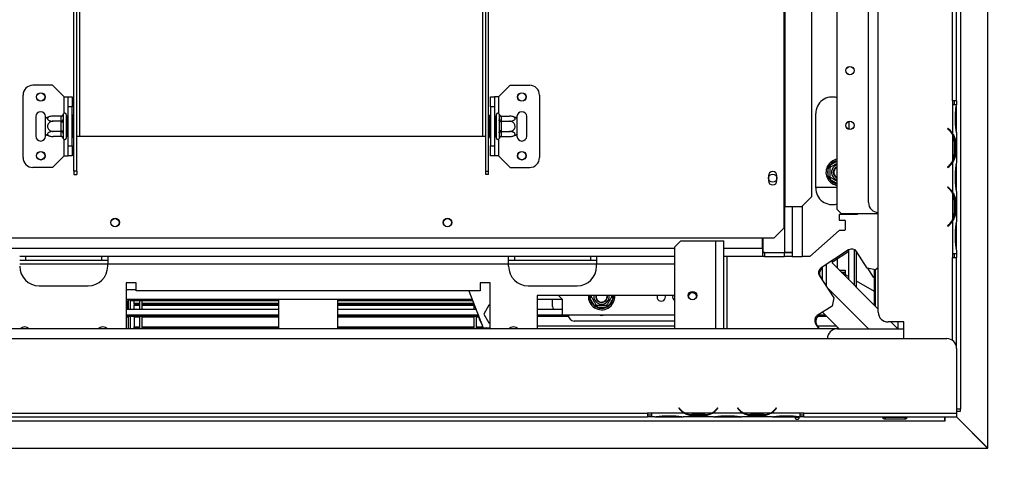
# Model space of a CAD drawing. Units: millimetres. Extents: x 231 to 4914, y 128 to 3787.
# Drawn here: x 2121 to 2624, y 745 to 973 of the extents above; entities that cross this region are included whole.
import ezdxf

# ---------------------------------------------------------------- set-up
doc = ezdxf.new("R2010")
doc.units = ezdxf.units.MM
doc.header["$LTSCALE"] = 19
doc.layers.add('FORMAT', color=7, linetype='Continuous')
doc.styles.add('SLDTEXTSTYLE0', font='TXT', dxfattribs={"width": 0.75})
doc.dimstyles.new('SLDDIMSTYLE1', dxfattribs={"dimtxt": 66.5, "dimasz": 62.738, "dimexe": 0, "dimexo": 0.0625, "dimgap": 16.625, "dimtad": 1, "dimdec": 0, "dimrnd": 1e-09, "dimzin": 12, "dimdsep": 46, "dimtxsty": 'SLDTEXTSTYLE0', "dimsah": 1, "dimcen": 0.09, "dimadec": 0, "dimazin": 3, "dimtfac": 1, "dimtdec": 0, "dimtofl": 0, "dimtmove": 0, "dimatfit": 3, "dimfxl": 0, "dimfrac": 2, "dimtolj": 1, "dimtzin": 12, "dimarcsym": 0})

# ---------------------------------------------------------------- blocks, each defined once
blk = doc.blocks.new('_D_12')
at = {"layer": 'FORMAT'}
for p, q in [((1768.45, 1064.02), (1768.45, 422.41)), ((2615.95, 735.06), (2615.95, 422.41)), ((2151.1, 678.48), (2130.84, 678.48)), ((2130.84, 678.48), (2130.84, 540.9)), ((2355.42, 678.48), (2375.69, 678.48)), ((2375.69, 678.48), (2375.69, 540.9)), ((2320.6, 662.89), (2256.76, 556.49)), ((2130.84, 540.9), (2151.1, 540.9)), ((2375.69, 540.9), (2355.42, 540.9)), ((1768.45, 441.41), (2615.95, 441.41))]:
    blk.add_line(p, q, dxfattribs=at)
for points in [[(1768.45, 441.41), (1831.18, 431.75), (1831.18, 451.06)], [(2615.95, 441.41), (2553.21, 451.06), (2553.21, 431.75)]]:
    blk.add_solid(points, dxfattribs=at)
at = {"layer": 'FORMAT', "attachment_point": 1, "style": 'SLDTEXTSTYLE0'}
for s, insert, char_height in [('3', (2249.38, 678.27), 53.2), ('"', (2327.99, 647.8), 66.5), ('33', (2151.1, 647.8), 66.5), ('8', (2288.68, 609.48), 53.2), ('848', (2179.56, 527.13), 66.5)]:
    blk.add_mtext(s, dxfattribs=dict(at, insert=insert, char_height=char_height))
blk = doc.blocks.new('_D_13')
at = {"layer": 'FORMAT'}
for p, q in [((2634.95, 1169.85), (2963.46, 1169.85)), ((2944.46, 754.06), (2944.46, 1169.85)), ((2707.38, 1081.41), (2707.38, 1101.67)), ((2707.38, 1101.67), (2844.96, 1101.67)), ((2844.96, 1101.67), (2844.96, 1081.41)), ((2722.97, 1046.59), (2829.37, 982.75)), ((2707.38, 877.09), (2707.38, 856.83)), ((2844.96, 856.83), (2844.96, 877.09)), ((2707.38, 856.83), (2844.96, 856.83)), ((2634.95, 754.06), (2963.46, 754.06))]:
    blk.add_line(p, q, dxfattribs=at)
for points in [[(2944.46, 1169.85), (2934.8, 1107.11), (2954.11, 1107.11)], [(2944.46, 754.06), (2954.11, 816.79), (2934.8, 816.79)]]:
    blk.add_solid(points, dxfattribs=at)
at = {"layer": 'FORMAT', "attachment_point": 1, "rotation": 90, "style": 'SLDTEXTSTYLE0'}
for s, insert, char_height in [('"', (2738.06, 1053.98), 66.5), ('416', (2858.73, 905.54), 66.5), ('8', (2776.38, 1014.67), 53.2), ('3', (2707.59, 975.36), 53.2), ('16', (2738.06, 877.09), 66.5)]:
    blk.add_mtext(s, dxfattribs=dict(at, insert=insert, char_height=char_height))

msp = doc.modelspace()

# ---------------------------------------------------------------- linework, layer by layer
at = {"color": 7, "linetype": 'Continuous', "lineweight": 25}
for p, q in [((2538.946, 876.021), (2538.946, 1280.521)), ((2511.696, 1264.521), (2511.696, 877.521)), ((2512.114, 1264.521), (2512.114, 877.521)), ((2525.741, 1259.521), (2525.741, 882.521)), ((2559.946, 823.532), (2559.946, 1233.532)), ((2554.946, 879.532), (2554.946, 1177.532)), ((2601.946, 1169.851), (2601.946, 774.021)), ((2615.946, 754.057), (2615.946, 1169.851)), ((2148.696, 895.63), (2148.696, 1123.521)), ((2150.196, 895.63), (2150.196, 1123.521)), ((2359.196, 895.63), (2359.196, 1123.521)), ((2360.696, 895.63), (2360.696, 1123.521)), ((2597.946, 931.532), (2597.946, 1125.532)), ((2599.946, 931.532), (2599.946, 1125.532)), ((2137.696, 939.521), (2127.696, 939.521)), ((2143.696, 933.521), (2137.696, 939.521)), ((2365.696, 933.521), (2371.696, 939.521)), ((2371.696, 939.521), (2381.696, 939.521)), ((2122.696, 902.521), (2122.696, 934.521)), ((2143.696, 933.521), (2145.696, 933.521)), ((2145.696, 933.521), (2147.696, 933.521)), ((2145.696, 928.521), (2145.696, 933.521)), ((2147.696, 933.521), (2147.696, 928.521)), ((2361.696, 928.521), (2361.696, 933.521)), ((2361.696, 933.521), (2363.696, 933.521)), ((2363.696, 933.521), (2363.696, 928.521)), ((2365.696, 933.521), (2363.696, 933.521)), ((2386.696, 934.521), (2386.696, 902.521)), ((2597.946, 931.532), (2597.946, 929.532)), ((2599.946, 931.532), (2597.946, 931.532)), ((2598.946, 929.532), (2598.946, 931.532)), ((2599.946, 931.532), (2599.946, 929.532)), ((2147.696, 928.521), (2145.696, 928.521)), ((2145.696, 908.521), (2145.696, 928.521)), ((2147.696, 908.521), (2147.696, 928.521)), ((2363.696, 928.521), (2361.696, 928.521)), ((2361.696, 928.521), (2361.696, 908.521)), ((2363.696, 928.521), (2363.696, 908.521)), ((2597.95, 929.532), (2597.946, 929.532)), ((2597.95, 929.532), (2597.95, 914.766)), ((2599.942, 929.532), (2597.95, 929.532)), ((2599.942, 929.532), (2599.95, 929.532)), ((2599.95, 929.338), (2599.95, 929.532)), ((2599.95, 925.864), (2599.95, 929.338)), ((2129.196, 923.521), (2129.196, 913.521)), ((2134.196, 922.462), (2134.196, 923.521)), ((2134.196, 914.581), (2134.196, 922.462)), ((2142.201, 923.775), (2138.096, 923.775)), ((2142.196, 923.602), (2142.201, 923.775)), ((2142.196, 921.322), (2142.196, 923.602)), ((2142.201, 921.148), (2142.196, 921.322)), ((2143.216, 924.697), (2143.196, 924.468)), ((2143.196, 924.468), (2143.196, 922.188)), ((2143.196, 922.188), (2143.216, 921.609)), ((2143.216, 921.609), (2143.196, 920.801)), ((2144.696, 924.521), (2144.696, 912.521)), ((2144.796, 923.775), (2144.696, 923.891)), ((2144.796, 923.775), (2144.796, 921.148)), ((2145.696, 923.775), (2144.796, 923.775)), ((2148.196, 924.295), (2147.696, 924.295)), ((2148.196, 921.408), (2147.696, 921.408)), ((2148.196, 924.295), (2148.196, 921.408)), ((2148.196, 921.408), (2148.196, 915.635)), ((2361.196, 924.295), (2361.696, 924.295)), ((2361.196, 921.408), (2361.196, 924.295)), ((2361.196, 915.635), (2361.196, 921.408)), ((2361.196, 921.408), (2361.696, 921.408)), ((2363.696, 923.775), (2364.596, 923.775)), ((2364.696, 923.891), (2364.596, 923.775)), ((2364.596, 921.148), (2364.596, 923.775)), ((2364.696, 912.521), (2364.696, 924.521)), ((2366.196, 924.468), (2366.175, 924.697)), ((2366.175, 921.609), (2366.196, 922.188)), ((2366.196, 920.801), (2366.175, 921.609)), ((2366.196, 922.188), (2366.196, 924.468)), ((2367.19, 923.775), (2367.196, 923.602)), ((2367.19, 923.775), (2371.296, 923.775)), ((2367.196, 921.322), (2367.19, 921.148)), ((2367.196, 923.602), (2367.196, 921.322)), ((2375.196, 923.521), (2375.196, 922.462)), ((2375.196, 922.462), (2375.196, 914.581)), ((2380.196, 913.521), (2380.196, 923.521)), ((2527.946, 887.021), (2527.946, 925.021)), ((2599.46, 919.199), (2599.46, 925.864)), ((2599.95, 919.199), (2599.95, 925.864)), ((2142.201, 921.148), (2138.096, 921.148)), ((2142.196, 920.801), (2142.201, 921.148)), ((2142.196, 916.242), (2142.196, 920.801)), ((2142.196, 920.801), (2143.196, 920.801)), ((2142.196, 916.242), (2143.196, 916.242)), ((2142.201, 915.895), (2142.196, 916.242)), ((2143.196, 920.801), (2143.196, 916.242)), ((2143.196, 916.242), (2143.216, 915.434)), ((2144.796, 921.148), (2144.696, 921.206)), ((2144.796, 921.148), (2144.796, 915.895)), ((2145.696, 921.148), (2144.796, 921.148)), ((2363.696, 921.148), (2364.596, 921.148)), ((2364.596, 921.148), (2364.696, 921.206)), ((2364.596, 915.895), (2364.596, 921.148)), ((2366.175, 915.434), (2366.196, 916.242)), ((2366.196, 916.242), (2366.196, 920.801)), ((2367.196, 920.801), (2366.196, 920.801)), ((2367.196, 916.242), (2366.196, 916.242)), ((2367.19, 921.148), (2367.196, 920.801)), ((2367.19, 921.148), (2371.296, 921.148)), ((2367.196, 916.242), (2367.19, 915.895)), ((2367.196, 920.801), (2367.196, 916.242)), ((2544.946, 921.061), (2544.946, 916.982)), ((2595.466, 917.532), (2595.337, 917.379)), ((2595.337, 917.379), (2595.979, 916.84)), ((2596.108, 916.993), (2595.466, 917.532)), ((2599.95, 915.726), (2599.95, 919.199)), ((2134.196, 913.521), (2134.196, 914.581)), ((2142.201, 915.895), (2138.096, 915.895)), ((2142.201, 913.268), (2138.096, 913.268)), ((2142.196, 915.721), (2142.201, 915.895)), ((2142.196, 913.441), (2142.196, 915.721)), ((2142.201, 913.268), (2142.196, 913.441)), ((2143.216, 915.434), (2143.196, 914.855)), ((2143.196, 914.855), (2143.196, 912.575)), ((2143.196, 912.575), (2143.216, 912.346)), ((2144.796, 915.895), (2144.696, 915.837)), ((2144.696, 913.152), (2144.796, 913.268)), ((2145.696, 915.895), (2144.796, 915.895)), ((2144.796, 915.895), (2144.796, 913.268)), ((2145.696, 913.268), (2144.796, 913.268)), ((2148.196, 915.635), (2147.696, 915.635)), ((2148.196, 912.748), (2147.696, 912.748)), ((2148.196, 915.635), (2148.196, 912.748)), ((2150.196, 913.521), (2151.696, 913.521)), ((2151.696, 913.521), (2357.696, 913.521)), ((2357.696, 913.521), (2359.196, 913.521)), ((2361.196, 915.635), (2361.696, 915.635)), ((2361.196, 912.748), (2361.196, 915.635)), ((2361.196, 912.748), (2361.696, 912.748)), ((2363.696, 915.895), (2364.596, 915.895)), ((2363.696, 913.268), (2364.596, 913.268)), ((2364.596, 915.895), (2364.696, 915.837)), ((2364.596, 913.268), (2364.596, 915.895)), ((2364.596, 913.268), (2364.696, 913.152)), ((2366.196, 914.855), (2366.175, 915.434)), ((2366.175, 912.346), (2366.196, 912.575)), ((2366.196, 912.575), (2366.196, 914.855)), ((2367.19, 915.895), (2371.296, 915.895)), ((2367.19, 915.895), (2367.196, 915.721)), ((2367.196, 913.441), (2367.19, 913.268)), ((2367.19, 913.268), (2371.296, 913.268)), ((2367.196, 915.721), (2367.196, 913.441)), ((2375.196, 914.581), (2375.196, 913.521)), ((2597.95, 914.338), (2597.95, 900.726)), ((2599.95, 915.252), (2599.95, 915.726)), ((2599.95, 915.297), (2599.95, 899.766)), ((2145.696, 908.521), (2147.696, 908.521)), ((2145.696, 903.521), (2145.696, 908.521)), ((2147.696, 908.521), (2147.696, 903.521)), ((2361.696, 908.521), (2363.696, 908.521)), ((2361.696, 903.521), (2361.696, 908.521)), ((2363.696, 908.521), (2363.696, 903.521)), ((2598.605, 910.864), (2599.261, 910.864)), ((2598.766, 910.864), (2598.766, 904.199)), ((2599.261, 910.864), (2599.261, 904.199)), ((2143.696, 903.521), (2137.696, 897.521)), ((2143.696, 903.521), (2145.696, 903.521)), ((2147.696, 903.521), (2145.696, 903.521)), ((2363.696, 903.521), (2361.696, 903.521)), ((2365.696, 903.521), (2363.696, 903.521)), ((2365.696, 903.521), (2371.696, 897.521)), ((2598.605, 904.199), (2599.261, 904.199)), ((2137.696, 897.521), (2127.696, 897.521)), ((2371.696, 897.521), (2381.696, 897.521)), ((2534.396, 897.301), (2534.598, 898.109)), ((2535.396, 897.301), (2534.396, 897.301)), ((2534.396, 892.742), (2534.396, 897.301)), ((2534.598, 898.109), (2535.196, 898.688)), ((2535.696, 897.822), (2535.196, 898.688)), ((2595.979, 898.224), (2595.337, 897.685)), ((2595.337, 897.685), (2595.466, 897.532)), ((2595.466, 897.532), (2596.108, 898.071)), ((2597.95, 900.297), (2597.95, 884.766)), ((2599.95, 899.338), (2599.95, 899.766)), ((2599.95, 895.864), (2599.95, 899.338)), ((2150.196, 895.63), (2148.696, 895.63)), ((2148.696, 895.63), (2148.696, 893.883)), ((2148.696, 893.883), (2150.196, 893.883)), ((2150.196, 895.63), (2150.196, 893.883)), ((2359.196, 895.63), (2360.696, 895.63)), ((2359.196, 893.883), (2359.196, 895.63)), ((2360.696, 893.883), (2359.196, 893.883)), ((2360.696, 893.883), (2360.696, 895.63)), ((2503.746, 893.271), (2503.746, 890.771)), ((2508.146, 890.771), (2508.146, 893.271)), ((2534.598, 891.934), (2534.396, 892.742)), ((2535.396, 892.742), (2534.396, 892.742)), ((2535.196, 891.355), (2534.598, 891.934)), ((2535.196, 891.355), (2535.696, 892.221)), ((2599.46, 889.199), (2599.46, 895.864)), ((2599.95, 889.199), (2599.95, 895.864)), ((2527.946, 887.521), (2538.946, 887.521)), ((2595.466, 887.532), (2595.337, 887.379)), ((2595.337, 887.379), (2595.979, 886.84)), ((2596.108, 886.993), (2595.466, 887.532)), ((2599.95, 885.726), (2599.95, 889.199)), ((2520.768, 877.521), (2525.741, 882.521)), ((2597.95, 884.338), (2597.95, 870.726)), ((2599.95, 885.252), (2599.95, 885.726)), ((2599.95, 885.297), (2599.95, 869.766)), ((2511.696, 877.521), (2511.696, 866.521)), ((2511.696, 877.521), (2512.114, 877.521)), ((2512.114, 877.521), (2520.768, 877.521)), ((2515.946, 877.521), (2515.946, 854.121)), ((2540.946, 874.021), (2538.946, 876.021)), ((2598.605, 880.864), (2599.261, 880.864)), ((2598.766, 880.864), (2598.766, 874.199)), ((2599.261, 880.864), (2599.261, 874.199)), ((2549.133, 873.521), (2539.946, 873.521)), ((2539.946, 873.521), (2539.946, 870.555)), ((2540.946, 874.021), (2559.946, 874.021)), ((2549.696, 874.021), (2549.133, 873.521)), ((2598.19, 871.021), (2598.089, 871.021)), ((2598.605, 874.199), (2599.261, 874.199)), ((2506.696, 861.521), (2511.696, 866.521)), ((2539.946, 870.555), (2542.746, 870.555)), ((2542.946, 870.355), (2542.746, 870.555)), ((2542.946, 870.355), (2542.946, 865.555)), ((2595.979, 868.224), (2595.337, 867.685)), ((2595.337, 867.685), (2595.466, 867.532)), ((2595.466, 867.532), (2596.108, 868.071)), ((2597.95, 870.297), (2597.95, 853.532)), ((2599.95, 869.338), (2599.95, 869.766)), ((2599.95, 865.864), (2599.95, 869.338)), ((2002.696, 861.521), (2506.696, 861.521)), ((2500.746, 856.021), (2500.746, 861.521)), ((2500.946, 861.521), (2500.946, 854.121)), ((2539.946, 865.355), (2524.946, 852.021)), ((2542.746, 865.355), (2539.946, 865.355)), ((2542.746, 865.355), (2542.946, 865.555)), ((2599.46, 859.199), (2599.46, 865.864)), ((2599.95, 859.199), (2599.95, 865.864)), ((2455.946, 857.021), (2458.946, 860.021)), ((2455.946, 815.021), (2455.946, 857.021)), ((2458.946, 860.021), (2476.946, 860.021)), ((2476.946, 860.021), (2480.946, 860.021)), ((2480.946, 815.021), (2480.946, 860.021)), ((2500.746, 856.021), (2500.746, 852.021)), ((2599.95, 855.726), (2599.95, 859.199)), ((2165.946, 852.021), (2120.946, 852.021)), ((2123.946, 852.021), (2123.946, 850.021)), ((2162.946, 850.021), (2162.946, 852.021)), ((2165.946, 852.021), (2165.946, 848.021)), ((2370.946, 852.021), (2165.946, 852.021)), ((2370.946, 848.021), (2370.946, 852.021)), ((2415.946, 852.021), (2370.946, 852.021)), ((2373.946, 852.021), (2373.946, 850.021)), ((2412.946, 850.021), (2412.946, 852.021)), ((2415.946, 852.021), (2415.946, 848.021)), ((2455.946, 852.021), (2415.946, 852.021)), ((2500.746, 852.021), (2480.946, 852.021)), ((2501.746, 854.021), (2500.746, 854.021)), ((2501.746, 852.021), (2500.746, 852.021)), ((2500.946, 854.121), (2511.946, 854.121)), ((2501.746, 854.021), (2511.946, 854.021)), ((2501.746, 854.021), (2501.746, 852.021)), ((2501.746, 852.021), (2511.946, 852.021)), ((2515.946, 854.121), (2511.946, 854.121)), ((2511.946, 852.021), (2511.946, 854.021)), ((2511.946, 854.021), (2515.946, 854.021)), ((2515.946, 852.021), (2511.946, 852.021)), ((2515.198, 854.135), (2515.946, 854.021)), ((2515.481, 854.092), (2515.946, 854.092)), ((2515.946, 854.021), (2515.946, 854.121)), ((2515.946, 854.021), (2515.946, 852.021)), ((2515.946, 852.021), (2520.946, 852.021)), ((2524.946, 852.021), (2520.946, 852.021)), ((2544.732, 855.374), (2530.727, 846.278)), ((2544.846, 854.623), (2536.446, 849.168)), ((2538.946, 850.791), (2538.946, 846.021)), ((2544.846, 840.121), (2544.846, 855.444)), ((2547.839, 837.128), (2547.839, 855.472)), ((2548.641, 854.814), (2548.641, 836.326)), ((2548.641, 854.777), (2548.723, 854.714)), ((2554.316, 846.124), (2548.882, 854.492)), ((2597.946, 853.532), (2597.95, 853.532)), ((2597.946, 853.532), (2597.946, 851.532)), ((2597.946, 851.532), (2599.946, 851.532)), ((2597.95, 853.532), (2599.95, 853.532)), ((2598.946, 851.532), (2598.946, 853.532)), ((2599.946, 853.532), (2599.946, 851.532)), ((2599.946, 805.021), (2599.946, 851.532)), ((2599.95, 855.254), (2599.95, 855.726)), ((2599.95, 855.297), (2599.95, 853.532)), ((2123.946, 850.021), (2120.946, 850.021)), ((2162.946, 850.021), (2123.946, 850.021)), ((2165.946, 850.021), (2162.946, 850.021)), ((2370.946, 848.021), (2165.946, 848.021)), ((2165.946, 847.021), (2165.946, 848.021)), ((2373.946, 850.021), (2370.946, 850.021)), ((2370.946, 847.021), (2370.946, 848.021)), ((2412.946, 850.021), (2373.946, 850.021)), ((2415.946, 850.021), (2412.946, 850.021)), ((2415.946, 847.021), (2415.946, 848.021)), ((2531.446, 845.921), (2531.227, 845.778)), ((2531.446, 839.663), (2531.446, 846.745)), ((2536.446, 848.521), (2536.446, 849.992)), ((2559.946, 825.021), (2536.446, 848.521)), ((2558.466, 845.242), (2554.316, 846.124)), ((2557.539, 841.431), (2554.52, 846.081)), ((2559.946, 846.203), (2558.466, 845.242)), ((2529.844, 842.128), (2537.185, 830.826)), ((2530.344, 841.628), (2531.446, 839.933)), ((2539.946, 845.021), (2542.946, 845.021)), ((2540.946, 844.021), (2542.946, 844.021)), ((2542.946, 842.867), (2541.905, 843.062)), ((2542.946, 845.021), (2542.946, 844.021)), ((2542.946, 842.867), (2544.846, 841.77)), ((2557.539, 841.431), (2557.75, 841.16)), ((2557.75, 845.394), (2557.75, 827.217)), ((2558.552, 826.415), (2558.552, 845.298)), ((2130.946, 837.021), (2155.946, 837.021)), ((2180.446, 838.521), (2175.446, 838.521)), ((2175.446, 838.521), (2175.446, 815.021)), ((2180.446, 834.521), (2180.446, 838.521)), ((2356.446, 838.521), (2356.446, 834.521)), ((2361.446, 838.521), (2356.446, 838.521)), ((2361.446, 815.021), (2361.446, 838.521)), ((2380.946, 837.021), (2405.946, 837.021)), ((2533.56, 836.407), (2554.946, 815.021)), ((2548.641, 839.579), (2557.75, 834.319)), ((2180.446, 835.021), (2175.446, 835.021)), ((2356.446, 834.521), (2180.446, 834.521)), ((2350.638, 834.521), (2357.946, 815.521)), ((2385.446, 832.021), (2385.446, 815.021)), ((2455.946, 832.021), (2385.446, 832.021)), ((2398.446, 830.021), (2396.446, 832.021)), ((2412.499, 830.721), (2412.271, 831.521)), ((2413.365, 831.221), (2412.499, 830.721)), ((2414.779, 826.772), (2412.499, 830.721)), ((2421.246, 831.521), (2421.201, 832.021)), ((2421.346, 831.521), (2421.302, 832.021)), ((2424.392, 830.721), (2422.112, 826.772)), ((2424.392, 830.721), (2423.526, 831.221)), ((2424.621, 831.521), (2424.392, 830.721)), ((2537.185, 830.826), (2536.302, 826.676)), ((2352.369, 830.021), (2175.446, 830.021)), ((2175.446, 829.321), (2176.446, 829.321)), ((2176.446, 830.021), (2176.446, 825.121)), ((2177.446, 830.021), (2177.446, 825.121)), ((2177.446, 829.321), (2177.446, 830.021)), ((2253.446, 829.321), (2177.446, 829.321)), ((2179.446, 828.152), (2179.446, 829.321)), ((2179.446, 827.873), (2179.446, 828.152)), ((2179.446, 828.152), (2182.446, 828.152)), ((2179.446, 827.416), (2179.446, 827.873)), ((2179.446, 827.873), (2182.446, 827.873)), ((2179.446, 827.416), (2182.446, 827.416)), ((2179.446, 827.363), (2182.446, 827.363)), ((2179.446, 827.216), (2182.446, 827.216)), ((2179.446, 825.121), (2179.446, 827.216)), ((2182.446, 825.121), (2182.446, 829.321)), ((2183.646, 825.121), (2183.646, 829.321)), ((2183.646, 828.152), (2253.446, 828.152)), ((2183.646, 827.873), (2253.446, 827.873)), ((2183.646, 827.416), (2253.446, 827.416)), ((2183.646, 827.363), (2253.446, 827.363)), ((2183.646, 827.216), (2253.446, 827.216)), ((2253.446, 815.021), (2253.446, 830.021)), ((2283.446, 830.021), (2283.446, 815.021)), ((2352.638, 829.321), (2283.446, 829.321)), ((2283.446, 828.152), (2353.088, 828.152)), ((2283.446, 827.873), (2353.195, 827.873)), ((2283.446, 827.416), (2353.246, 827.416)), ((2283.446, 827.363), (2353.246, 827.363)), ((2283.446, 827.216), (2353.246, 827.216)), ((2353.246, 825.121), (2353.246, 827.741)), ((2360.819, 827.121), (2358.192, 822.571)), ((2361.446, 827.121), (2360.819, 827.121)), ((2398.446, 830.021), (2385.446, 830.021)), ((2393.446, 826.521), (2393.446, 830.021)), ((2398.446, 822.021), (2398.446, 830.021)), ((2415.645, 827.272), (2414.779, 826.772)), ((2415.358, 826.174), (2414.779, 826.772)), ((2416.166, 825.971), (2415.358, 826.174)), ((2416.166, 826.971), (2416.166, 825.971)), ((2420.725, 825.971), (2416.166, 825.971)), ((2420.725, 826.971), (2420.725, 825.971)), ((2421.533, 826.174), (2420.725, 825.971)), ((2422.112, 826.772), (2421.246, 827.272)), ((2422.112, 826.772), (2421.533, 826.174)), ((2536.302, 826.676), (2528.754, 821.774)), ((2175.446, 825.121), (2253.446, 825.121)), ((2175.446, 822.128), (2253.446, 822.128)), ((2253.446, 821.326), (2175.446, 821.326)), ((2176.446, 821.021), (2175.446, 821.021)), ((2176.446, 821.326), (2176.446, 815.021)), ((2177.446, 821.326), (2177.446, 815.021)), ((2179.446, 821.218), (2179.446, 821.326)), ((2179.446, 821.218), (2182.446, 821.218)), ((2179.446, 821.176), (2179.446, 821.218)), ((2179.446, 821.176), (2182.446, 821.176)), ((2179.446, 821.176), (2179.446, 816.06)), ((2182.446, 815.021), (2182.446, 821.326)), ((2183.646, 815.021), (2183.646, 821.326)), ((2183.646, 821.218), (2253.446, 821.218)), ((2183.646, 821.176), (2253.446, 821.176)), ((2283.446, 825.121), (2354.254, 825.121)), ((2283.446, 822.128), (2355.405, 822.128)), ((2355.543, 821.326), (2283.446, 821.326)), ((2283.446, 821.218), (2353.246, 821.218)), ((2283.446, 821.176), (2353.246, 821.176)), ((2353.246, 815.021), (2353.246, 821.326)), ((2354.446, 815.021), (2354.446, 821.326)), ((2354.446, 821.218), (2355.561, 821.218)), ((2354.446, 821.176), (2355.568, 821.176)), ((2358.192, 822.571), (2360.819, 818.021)), ((2385.446, 825.121), (2398.446, 825.121)), ((2385.446, 822.128), (2398.446, 822.128)), ((2401.527, 821.326), (2385.446, 821.326)), ((2455.946, 822.021), (2398.446, 822.021)), ((2533.641, 821.326), (2528.215, 821.326)), ((2529.335, 821.326), (2529.254, 821.274)), ((2529.3, 822.128), (2532.839, 822.128)), ((2539.946, 815.021), (2531.445, 823.522)), ((2179.446, 816.06), (2182.446, 816.06)), ((2179.446, 815.763), (2179.446, 816.06)), ((2179.446, 815.021), (2179.446, 815.763)), ((2179.446, 815.763), (2182.446, 815.763)), ((2183.646, 816.06), (2253.446, 816.06)), ((2183.646, 815.763), (2253.446, 815.763)), ((2283.446, 816.06), (2353.246, 816.06)), ((2283.446, 815.763), (2353.246, 815.763)), ((2354.446, 816.06), (2357.446, 816.06)), ((2354.446, 815.763), (2357.446, 815.763)), ((2357.446, 816.821), (2357.446, 816.06)), ((2357.446, 815.763), (2357.446, 816.06)), ((2357.446, 815.021), (2357.446, 815.763)), ((2360.819, 818.021), (2361.446, 818.021)), ((2385.446, 816.521), (2455.946, 816.521)), ((2455.946, 819.021), (2404.446, 819.021)), ((2527.872, 817.624), (2529.562, 815.021)), ((2528.372, 817.124), (2529.738, 815.021)), ((2528.764, 816.521), (2538.446, 816.521)), ((2538.946, 816.021), (2538.946, 815.021)), ((2572.946, 818.532), (2564.946, 818.532)), ((2569.946, 815.021), (2566.435, 818.532)), ((2569.946, 818.532), (2569.946, 815.021)), ((2572.946, 810.021), (2572.946, 818.532)), ((2538.946, 815.021), (1960.446, 815.021)), ((2357.946, 815.521), (2361.446, 815.521)), ((2359.446, 815.521), (2359.446, 815.021)), ((2360.108, 815.521), (2361.446, 815.032)), ((2360.446, 815.155), (2360.446, 815.021)), ((2538.946, 815.021), (2572.946, 815.021)), ((941.946, 810.021), (2594.946, 810.021)), ((2599.946, 805.021), (2599.946, 772.021)), ((1808.446, 772.021), (2441.946, 772.021)), ((2443.946, 772.021), (2441.946, 772.021)), ((2441.946, 772.021), (2441.946, 770.021)), ((2441.946, 771.021), (2443.946, 771.021)), ((2443.946, 772.021), (2443.946, 772.018)), ((2460.711, 772.018), (2443.946, 772.018)), ((2443.946, 772.018), (2443.946, 770.018)), ((2449.613, 770.507), (2456.278, 770.507)), ((2458.099, 774.63), (2457.946, 774.501)), ((2457.946, 774.501), (2458.485, 773.859)), ((2458.638, 773.988), (2458.099, 774.63)), ((2474.752, 772.018), (2461.14, 772.018)), ((2464.613, 771.362), (2464.613, 770.706)), ((2471.278, 771.201), (2464.613, 771.201)), ((2471.278, 770.706), (2464.613, 770.706)), ((2471.278, 771.362), (2471.278, 770.706)), ((2490.711, 772.018), (2475.18, 772.018)), ((2477.792, 774.63), (2477.253, 773.988)), ((2477.407, 773.859), (2477.946, 774.501)), ((2477.946, 774.501), (2477.792, 774.63)), ((2479.613, 770.507), (2486.278, 770.507)), ((2488.099, 774.63), (2487.946, 774.501)), ((2487.946, 774.501), (2488.485, 773.859)), ((2488.638, 773.988), (2488.099, 774.63)), ((2504.752, 772.018), (2491.14, 772.018)), ((2494.613, 771.362), (2494.613, 770.706)), ((2501.278, 771.201), (2494.613, 771.201)), ((2501.278, 770.706), (2494.613, 770.706)), ((2501.278, 771.362), (2501.278, 770.706)), ((2519.946, 772.018), (2505.18, 772.018)), ((2507.792, 774.63), (2507.253, 773.988)), ((2507.407, 773.859), (2507.946, 774.501)), ((2507.946, 774.501), (2507.792, 774.63)), ((2509.613, 770.507), (2516.278, 770.507)), ((2521.946, 772.021), (2519.946, 772.021)), ((2519.946, 772.018), (2519.946, 772.021)), ((2519.946, 770.025), (2519.946, 772.018)), ((2519.946, 771.021), (2521.946, 771.021)), ((2521.946, 772.021), (2599.946, 772.021)), ((2521.946, 770.021), (2521.946, 772.021)), ((2601.946, 774.021), (2599.946, 774.021)), ((2599.946, 773.021), (2601.946, 773.021)), ((2599.946, 772.021), (2599.946, 770.021)), ((2601.946, 773.021), (2601.946, 774.021)), ((1019.046, 768.021), (2593.946, 768.021)), ((1808.446, 770.021), (2441.946, 770.021)), ((2443.946, 770.021), (2441.946, 770.021)), ((2445.711, 770.018), (2443.946, 770.018)), ((2445.668, 770.018), (2446.14, 770.018)), ((2446.14, 770.018), (2449.613, 770.018)), ((2449.613, 770.018), (2456.278, 770.018)), ((2456.278, 770.018), (2459.752, 770.018)), ((2459.752, 770.018), (2460.18, 770.018)), ((2475.711, 770.018), (2460.18, 770.018)), ((2475.665, 770.018), (2476.14, 770.018)), ((2476.14, 770.018), (2479.613, 770.018)), ((2479.613, 770.018), (2486.278, 770.018)), ((2486.278, 770.018), (2489.752, 770.018)), ((2489.752, 770.018), (2490.18, 770.018)), ((2505.711, 770.018), (2490.18, 770.018)), ((2505.665, 770.018), (2506.14, 770.018)), ((2506.14, 770.018), (2509.613, 770.018)), ((2509.613, 770.018), (2516.278, 770.018)), ((2516.278, 770.018), (2519.752, 770.018)), ((2519.752, 770.018), (2519.946, 770.018)), ((2519.946, 770.025), (2519.946, 770.018)), ((2521.946, 770.021), (2519.946, 770.021)), ((2521.946, 770.021), (2599.946, 770.021)), ((2563.446, 769.702), (2563.139, 769.81)), ((2563.446, 769.836), (2573.446, 769.836)), ((2573.446, 769.702), (2563.446, 769.702)), ((2563.446, 769.702), (2563.446, 768.862)), ((2573.446, 768.862), (2563.446, 768.862)), ((2573.446, 769.702), (2573.446, 768.862)), ((2593.946, 768.021), (2593.946, 770.021)), ((2593.946, 768.021), (2594.146, 768.021)), ((2594.146, 768.021), (2594.146, 770.021)), ((2599.846, 770.021), (2615.846, 754.021)), ((2615.946, 754.057), (2599.946, 770.057)), ((1019.046, 754.021), (2615.846, 754.021)), ((2615.846, 754.021), (2615.946, 754.021)), ((2615.946, 754.021), (2615.946, 754.057))]:
    msp.add_line(p, q, dxfattribs=at)
at = {"color": 8, "linetype": 'Continuous', "lineweight": 25}
for p, q in [((2151.696, 913.521), (2151.696, 1090.521)), ((2357.696, 913.521), (2357.696, 1090.521)), ((2143.696, 925.229), (2143.696, 933.521)), ((2365.696, 933.521), (2365.696, 925.229)), ((2599.46, 925.864), (2599.95, 925.864)), ((2599.46, 919.199), (2599.95, 919.199)), ((2143.696, 903.521), (2143.696, 911.814)), ((2365.696, 911.814), (2365.696, 903.521)), ((2597.946, 914.346), (2597.946, 914.773)), ((2535.196, 898.688), (2538.946, 900.853)), ((2597.946, 900.29), (2597.946, 900.718)), ((2538.946, 889.19), (2535.196, 891.355)), ((2599.46, 895.864), (2599.95, 895.864)), ((2599.46, 889.199), (2599.95, 889.199)), ((2597.946, 884.346), (2597.946, 884.773)), ((2511.946, 877.521), (2511.946, 854.121)), ((2520.946, 877.7), (2520.946, 852.021)), ((2595.946, 867.935), (2595.946, 868.196)), ((2599.46, 865.864), (2599.95, 865.864)), ((2455.946, 856.021), (1960.446, 856.021)), ((2476.946, 815.021), (2476.946, 860.021)), ((2500.746, 856.021), (2480.946, 856.021)), ((2500.746, 856.021), (2500.946, 856.021)), ((2599.46, 859.199), (2599.95, 859.199)), ((2482.446, 852.021), (2482.446, 815.021)), ((2597.946, 809.021), (2597.946, 851.532)), ((2165.946, 848.021), (2120.946, 848.021)), ((2415.946, 848.021), (2370.946, 848.021)), ((2455.946, 848.021), (2415.946, 848.021)), ((2533.446, 836.583), (2533.446, 848.044)), ((2542.946, 844.021), (2542.946, 842.867)), ((2542.946, 842.867), (2542.946, 842.021)), ((2412.271, 831.521), (2412.413, 832.021)), ((2424.478, 832.021), (2424.621, 831.521)), ((2175.867, 829.321), (2175.867, 825.792)), ((2449.613, 770.507), (2449.613, 770.018)), ((2456.278, 770.507), (2456.278, 770.018)), ((2460.704, 772.021), (2461.132, 772.021)), ((2474.76, 772.021), (2475.187, 772.021)), ((2479.613, 770.507), (2479.613, 770.018)), ((2486.278, 770.507), (2486.278, 770.018)), ((2490.704, 772.021), (2491.132, 772.021)), ((2504.76, 772.021), (2505.187, 772.021)), ((2509.613, 770.507), (2509.613, 770.018)), ((2516.278, 770.507), (2516.278, 770.018))]:
    msp.add_line(p, q, dxfattribs=at)
at = {"color": 7, "linetype": 'Continuous', "lineweight": 25, "flags": 128}
msp.add_lwpolyline([(2360.8, 815.021), (2359.948, 815.377), (2359.664, 815.521)], dxfattribs=at)
at = {"color": 7, "linetype": 'Continuous', "lineweight": 25}
for centre, radius in [((2545.446, 947.021), 2.15), ((2545.446, 947.021), 2.1), ((2131.696, 933.521), 2.2), ((2131.696, 933.521), 2.1), ((2377.696, 933.521), 2.2), ((2377.696, 933.521), 2.1), ((2545.446, 919.021), 2.15), ((2545.446, 919.021), 2.1), ((2131.696, 903.521), 2.2), ((2131.696, 903.521), 2.1), ((2377.696, 903.521), 2.2), ((2377.696, 903.521), 2.1), ((2505.946, 892.021), 2.1), ((2169.696, 869.321), 2.2), ((2169.696, 869.321), 2.1), ((2339.696, 869.321), 2.2), ((2339.696, 869.321), 2.1), ((2464.946, 832.021), 2.15), ((2464.946, 832.021), 2.1)]:
    msp.add_circle(centre, radius, dxfattribs=at)
for centre, radius, start, end in [((2127.696, 934.521), 5, 90, 180), ((2381.696, 934.521), 5, 0, 90), ((2536.446, 925.021), 8.5, 72.89536, 180), ((2131.696, 923.521), 2.5, 0, 180), ((2138.096, 917.329), 6.447, 94.84828, 127.22578), ((2138.096, 917.329), 6.447, 93.41047, 94.84828), ((2142.258, 924.54), 0.94, 266.18874, 355.59805), ((2142.258, 922.26), 0.94, 266.18874, 355.59805), ((2143.946, 924.521), 0.75, 0, 166.48705), ((2365.446, 924.521), 0.75, 13.50512, 180), ((2367.133, 924.54), 0.94, 184.40195, 273.81126), ((2367.133, 922.26), 0.94, 184.40195, 273.81126), ((2371.296, 917.329), 6.447, 85.09511, 85.55642), ((2371.296, 917.329), 6.447, 52.77422, 85.09511), ((2377.696, 923.521), 2.5, 360, 180), ((2590.966, 910.864), 7.8, 26.44296, 50), ((2590.966, 910.864), 8, 29.19159, 50), ((2131.696, 913.521), 2.5, 180, 0), ((2138.096, 919.714), 6.447, 232.77422, 265.09511), ((2138.096, 919.714), 6.447, 265.09511, 265.55642), ((2142.258, 914.783), 0.94, 4.40195, 93.81126), ((2142.258, 912.503), 0.94, 4.40195, 93.81126), ((2143.946, 912.521), 0.75, 193.50512, 360), ((2365.446, 912.521), 0.75, 180, 346.48705), ((2367.133, 914.783), 0.94, 86.18874, 175.59805), ((2367.133, 912.503), 0.94, 86.18874, 175.59805), ((2371.296, 919.714), 6.447, 273.41047, 274.84828), ((2371.296, 919.714), 6.447, 274.84828, 307.22578), ((2377.696, 913.521), 2.5, 180, 360), ((2590.966, 910.864), 7.8, 0, 26.44296), ((2127.696, 902.521), 5, 180, 270), ((2381.696, 902.521), 5, 270, 360), ((2539.946, 895.021), 6.75, 98.51962, 210), ((2590.966, 904.199), 7.8, 333.55704, 0), ((2539.946, 895.021), 6, 157.66835, 202.33165), ((2539.946, 895.021), 3.94, 104.70133, 210), ((2539.946, 895.021), 3, 109.47122, 250.52878), ((2539.946, 895.021), 2.9, 110.17127, 180), ((2539.946, 895.021), 2.8, 110.92483, 180), ((2590.966, 904.199), 7.8, 310, 333.55704), ((2590.966, 904.199), 8, 310, 330.80841), ((2505.946, 893.271), 2.2, 0, 180), ((2539.946, 895.021), 6.75, 210, 261.48038), ((2539.946, 895.021), 3.94, 210, 255.29867), ((2539.946, 895.021), 2.9, 180, 249.82873), ((2539.946, 895.021), 2.8, 180, 249.07517), ((2505.946, 890.771), 2.2, 180, 0), ((2536.446, 887.021), 8.5, 180, 287.10464), ((2590.966, 880.864), 7.8, 26.44296, 50), ((2590.966, 880.864), 8, 29.19159, 50), ((2590.966, 880.864), 7.8, 0, 26.44296), ((2559.946, 879.532), 5, 180, 270), ((2590.966, 874.199), 7.8, 333.55704, 0), ((2590.966, 874.199), 7.8, 310, 333.55704), ((2590.966, 874.199), 8, 310, 330.80841), ((2546.366, 852.858), 3, 33, 123), ((2130.946, 847.021), 10, 180, 270), ((2155.946, 847.021), 10, 270, 0), ((2380.946, 847.021), 10, 180, 270), ((2405.946, 847.021), 10, 270, 0), ((2532.361, 843.762), 3, 123, 213), ((2532.861, 843.262), 3, 123, 213), ((2418.446, 831.521), 6.75, 175.75198, 300), ((2418.446, 831.521), 6, 187.66835, 232.33165), ((2418.446, 831.521), 3.94, 172.71008, 300), ((2418.446, 831.521), 3, 170.40593, 9.59407), ((2418.446, 831.521), 2.9, 170.07181, 0), ((2418.446, 831.521), 2.8, 169.71344, 0), ((2418.446, 831.521), 3.94, 300, 7.28992), ((2418.446, 831.521), 6.75, 300, 4.24802), ((2418.446, 831.521), 6, 307.66835, 352.33165), ((2448.946, 831.321), 2.15, 160.9992, 19.0008), ((2456.946, 831.321), 2.15, 160.9992, 242.28225), ((2464.946, 831.321), 2.15, 13.57918, 164.77276), ((2173.446, 824.021), 3, 21.49944, 48.18969), ((2396.446, 826.521), 3, 180, 207.82944), ((2418.446, 831.521), 6, 247.66835, 292.33165), ((2363.446, 822.571), 8, 184.37802, 217.697), ((2363.446, 822.571), 7.8, 190.33053, 211.74449), ((2404.446, 822.021), 3, 180, 270), ((2418.446, 825.021), 3.1, 255.40745, 284.59255), ((2530.388, 819.258), 3, 123, 213), ((2530.888, 818.758), 3, 123, 213), ((2564.946, 823.532), 5, 180, 270), ((2123.446, 812.521), 3.5, 45.58469, 134.41531), ((2163.446, 812.521), 3.5, 45.58469, 134.41531), ((2373.446, 812.521), 3.5, 45.58469, 134.41531), ((2538.946, 810.021), 5, 90, 180), ((2594.946, 805.021), 5, 0, 90), ((2464.613, 779.001), 8, 220, 240.80841), ((2464.613, 779.001), 7.8, 220, 243.55704), ((2464.613, 779.001), 7.8, 243.55704, 270), ((2471.278, 779.001), 7.8, 270, 296.44296), ((2471.278, 779.001), 7.8, 296.44296, 320), ((2471.278, 779.001), 8, 299.19159, 320), ((2494.613, 779.001), 8, 220, 240.80841), ((2494.613, 779.001), 7.8, 220, 243.55704), ((2494.613, 779.001), 7.8, 243.55704, 270), ((2501.278, 779.001), 7.8, 270, 296.44296), ((2501.278, 779.001), 7.8, 296.44296, 320), ((2501.278, 779.001), 8, 299.19159, 320)]:
    msp.add_arc(centre, radius, start, end, dxfattribs=at)
at = {"color": 8, "linetype": 'Continuous', "lineweight": 25}
for start, end in [(99.59407, 142.33165), (217.66835, 260.40593)]:
    msp.add_arc((2539.946, 895.021), 6, start, end, dxfattribs=at)
at = {"color": 7, "linetype": 'Continuous', "lineweight": 25}
for points, knots in [([(2599.46, 925.864), (2599.518, 926.525), (2599.633, 927.846), (2599.839, 928.97), (2599.942, 929.532)], [0, 0, 0, 0, 0.4998913, 1, 1, 1, 1]), ([(2138.096, 923.775), (2137.795, 923.763), (2137.135, 923.736), (2136.215, 923.504), (2135.504, 923.131), (2135.206, 922.754), (2135.142, 922.394), (2135.266, 922.049), (2135.688, 921.681), (2136.344, 921.385), (2137.175, 921.186), (2137.793, 921.161), (2138.096, 921.148)], [0, 0, 0, 0, 0.1033737, 0.2274024, 0.3456813, 0.4523152, 0.4998294, 0.5945143, 0.6890008, 0.787163, 0.8958903, 1, 1, 1, 1]), ([(2142.201, 923.775), (2142.305, 923.786), (2142.511, 923.808), (2142.79, 923.973), (2143.026, 924.223), (2143.155, 924.48), (2143.205, 924.649), (2143.216, 924.695), (2143.216, 924.697)], [0, 0, 0, 0, 0.2095327, 0.4184926, 0.6424952, 0.9034901, 0.9958384, 1, 1, 1, 1]), ([(2142.201, 921.148), (2142.305, 921.154), (2142.511, 921.165), (2142.79, 921.247), (2143.026, 921.372), (2143.155, 921.501), (2143.205, 921.585), (2143.216, 921.608), (2143.216, 921.609)], [0, 0, 0, 0, 0.2095327, 0.4184926, 0.6424952, 0.9034901, 0.9958384, 1, 1, 1, 1]), ([(2366.175, 924.697), (2366.175, 924.695), (2366.186, 924.649), (2366.236, 924.48), (2366.366, 924.223), (2366.602, 923.973), (2366.88, 923.808), (2367.087, 923.786), (2367.19, 923.775)], [0, 0, 0, 0, 0.0041616, 0.0965099, 0.3575048, 0.5815074, 0.7904673, 1, 1, 1, 1]), ([(2367.19, 921.148), (2367.087, 921.154), (2366.88, 921.165), (2366.602, 921.247), (2366.366, 921.372), (2366.236, 921.501), (2366.186, 921.585), (2366.175, 921.608), (2366.175, 921.609)], [0, 0, 0, 0, 0.2095327, 0.4184926, 0.6424952, 0.9034901, 0.9958384, 1, 1, 1, 1]), ([(2371.296, 921.148), (2371.632, 921.164), (2372.306, 921.194), (2373.221, 921.439), (2373.905, 921.807), (2374.242, 922.248), (2374.232, 922.678), (2373.945, 923.063), (2373.42, 923.393), (2372.664, 923.648), (2371.911, 923.763), (2371.439, 923.772), (2371.296, 923.775)], [0, 0, 0, 0, 0.1157185, 0.2315943, 0.3492626, 0.4554707, 0.5500022, 0.639991, 0.7338656, 0.8369388, 0.9505161, 1, 1, 1, 1]), ([(2138.096, 921.148), (2137.759, 921.118), (2137.086, 921.057), (2136.17, 920.567), (2135.487, 919.832), (2135.149, 918.948), (2135.16, 918.088), (2135.446, 917.32), (2135.971, 916.659), (2136.728, 916.15), (2137.48, 915.92), (2137.952, 915.9), (2138.096, 915.895)], [0, 0, 0, 0, 0.1157185, 0.2315943, 0.3492626, 0.4554707, 0.5500022, 0.639991, 0.7338656, 0.8369388, 0.9505161, 1, 1, 1, 1]), ([(2371.296, 915.895), (2371.632, 915.925), (2372.306, 915.986), (2373.221, 916.476), (2373.905, 917.211), (2374.242, 918.095), (2374.232, 918.954), (2373.945, 919.723), (2373.42, 920.384), (2372.664, 920.893), (2371.911, 921.123), (2371.439, 921.143), (2371.296, 921.148)], [0, 0, 0, 0, 0.1157185, 0.2315943, 0.3492626, 0.4554707, 0.5500022, 0.639991, 0.7338656, 0.8369388, 0.9505161, 1, 1, 1, 1]), ([(2599.95, 915.297), (2599.856, 915.887), (2599.668, 917.068), (2599.529, 918.489), (2599.46, 919.199)], [0, 0, 0, 0, 0.4997756, 1, 1, 1, 1]), ([(2138.096, 915.895), (2137.759, 915.879), (2137.086, 915.849), (2136.17, 915.604), (2135.487, 915.236), (2135.149, 914.794), (2135.16, 914.365), (2135.446, 913.98), (2135.971, 913.65), (2136.728, 913.395), (2137.48, 913.28), (2137.952, 913.271), (2138.096, 913.268)], [0, 0, 0, 0, 0.1157185, 0.2315943, 0.3492626, 0.4554707, 0.5500022, 0.639991, 0.7338656, 0.8369388, 0.9505161, 1, 1, 1, 1]), ([(2142.201, 915.895), (2142.305, 915.889), (2142.511, 915.878), (2142.79, 915.796), (2143.026, 915.671), (2143.155, 915.542), (2143.205, 915.458), (2143.216, 915.435), (2143.216, 915.434)], [0, 0, 0, 0, 0.2095327, 0.4184926, 0.6424952, 0.9034901, 0.9958384, 1, 1, 1, 1]), ([(2143.216, 912.346), (2143.216, 912.348), (2143.205, 912.394), (2143.155, 912.563), (2143.026, 912.82), (2142.79, 913.07), (2142.511, 913.235), (2142.305, 913.257), (2142.201, 913.268)], [0, 0, 0, 0, 0.0041616, 0.0965099, 0.3575048, 0.5815074, 0.7904673, 1, 1, 1, 1]), ([(2367.19, 915.895), (2367.087, 915.889), (2366.88, 915.878), (2366.602, 915.796), (2366.366, 915.671), (2366.236, 915.542), (2366.186, 915.458), (2366.175, 915.435), (2366.175, 915.434)], [0, 0, 0, 0, 0.2095327, 0.4184926, 0.6424952, 0.9034901, 0.9958384, 1, 1, 1, 1]), ([(2367.19, 913.268), (2367.087, 913.257), (2366.88, 913.235), (2366.602, 913.07), (2366.366, 912.82), (2366.236, 912.563), (2366.186, 912.394), (2366.175, 912.348), (2366.175, 912.346)], [0, 0, 0, 0, 0.2095327, 0.4184926, 0.6424952, 0.9034901, 0.9958384, 1, 1, 1, 1]), ([(2371.296, 913.268), (2371.596, 913.28), (2372.256, 913.307), (2373.176, 913.539), (2373.888, 913.912), (2374.185, 914.289), (2374.249, 914.649), (2374.125, 914.994), (2373.703, 915.362), (2373.047, 915.658), (2372.216, 915.857), (2371.598, 915.882), (2371.296, 915.895)], [0, 0, 0, 0, 0.1033737, 0.2274024, 0.3456813, 0.4523152, 0.4998294, 0.5945143, 0.6890008, 0.787163, 0.8958903, 1, 1, 1, 1]), ([(2597.95, 914.766), (2598.342, 914.176), (2599.126, 912.996), (2599.216, 911.575), (2599.261, 910.864)], [0, 0, 0, 0, 0.4997756, 1, 1, 1, 1]), ([(2599.261, 904.199), (2599.215, 903.489), (2599.123, 902.07), (2598.341, 900.888), (2597.95, 900.297)], [0, 0, 0, 0, 0.4999557, 1, 1, 1, 1]), ([(2535.396, 897.648), (2535.386, 897.654), (2535.367, 897.665), (2535.225, 897.747), (2535.008, 897.872), (2534.785, 898.001), (2534.639, 898.085), (2534.6, 898.108), (2534.598, 898.109)], [0, 0, 0, 0, 0.2095327, 0.4184926, 0.6424952, 0.9034901, 0.9958384, 1, 1, 1, 1]), ([(2535.396, 897.648), (2535.417, 897.661), (2535.464, 897.688), (2535.865, 897.92), (2536.511, 898.292), (2537.165, 898.67), (2537.788, 899.03), (2538.376, 899.369), (2538.761, 899.591), (2538.946, 899.698)], [0, 0, 0, 0, 0.1515412, 0.3333616, 0.506753, 0.6630734, 0.732727, 0.8715307, 1, 1, 1, 1]), ([(2535.396, 892.395), (2535.396, 892.425), (2535.396, 892.486), (2535.396, 892.976), (2535.396, 893.711), (2535.396, 894.595), (2535.396, 895.454), (2535.396, 896.223), (2535.396, 896.884), (2535.396, 897.393), (2535.396, 897.623), (2535.396, 897.643), (2535.396, 897.648)], [0, 0, 0, 0, 0.1157185, 0.2315943, 0.3492626, 0.4554707, 0.5500022, 0.639991, 0.7338656, 0.8369388, 0.9505161, 1, 1, 1, 1]), ([(2599.46, 895.864), (2599.53, 896.574), (2599.669, 897.994), (2599.856, 899.175), (2599.95, 899.766)], [0, 0, 0, 0, 0.4999557, 1, 1, 1, 1]), ([(2534.598, 891.934), (2534.6, 891.935), (2534.639, 891.958), (2534.785, 892.042), (2535.008, 892.171), (2535.225, 892.296), (2535.367, 892.378), (2535.386, 892.389), (2535.396, 892.395)], [0, 0, 0, 0, 0.0041616, 0.0965099, 0.3575048, 0.5815074, 0.7904673, 1, 1, 1, 1]), ([(2538.946, 890.345), (2538.883, 890.381), (2538.63, 890.527), (2538.033, 890.872), (2537.297, 891.297), (2536.629, 891.682), (2536.058, 892.012), (2535.617, 892.267), (2535.417, 892.382), (2535.401, 892.392), (2535.396, 892.395)], [0, 0, 0, 0, 0.0508603, 0.2057712, 0.3436511, 0.4749052, 0.6118269, 0.7621654, 0.9278248, 1, 1, 1, 1]), ([(2599.95, 885.297), (2599.856, 885.887), (2599.668, 887.068), (2599.529, 888.489), (2599.46, 889.199)], [0, 0, 0, 0, 0.4997756, 1, 1, 1, 1]), ([(2597.95, 884.766), (2598.342, 884.176), (2599.126, 882.996), (2599.216, 881.575), (2599.261, 880.864)], [0, 0, 0, 0, 0.4997756, 1, 1, 1, 1]), ([(2599.261, 874.199), (2599.215, 873.489), (2599.123, 872.07), (2598.341, 870.888), (2597.95, 870.297)], [0, 0, 0, 0, 0.4999557, 1, 1, 1, 1]), ([(2599.46, 865.864), (2599.53, 866.574), (2599.669, 867.994), (2599.856, 869.175), (2599.95, 869.766)], [0, 0, 0, 0, 0.4999557, 1, 1, 1, 1]), ([(2599.95, 855.297), (2599.856, 855.887), (2599.668, 857.068), (2599.529, 858.489), (2599.46, 859.199)], [0, 0, 0, 0, 0.4997756, 1, 1, 1, 1]), ([(2542.946, 842.867), (2542.709, 842.955), (2542.234, 843.131), (2541.72, 843.335), (2541.533, 843.45), (2541.489, 843.478)], [0, 0, 0, 0, 0.4327126, 0.8654251, 1, 1, 1, 1]), ([(2413.192, 831.521), (2413.181, 831.521), (2413.159, 831.521), (2412.994, 831.521), (2412.744, 831.521), (2412.487, 831.521), (2412.319, 831.521), (2412.273, 831.521), (2412.271, 831.521)], [0, 0, 0, 0, 0.2095327, 0.4184926, 0.6424952, 0.9034901, 0.9958384, 1, 1, 1, 1]), ([(2413.192, 831.521), (2413.205, 831.544), (2413.229, 831.586), (2413.399, 831.881), (2413.48, 832.021)], [0, 0, 0, 0, 0.5251554, 1, 1, 1, 1]), ([(2415.819, 826.971), (2415.806, 826.993), (2415.779, 827.039), (2415.547, 827.441), (2415.175, 828.087), (2414.797, 828.741), (2414.437, 829.364), (2414.092, 829.962), (2413.725, 830.598), (2413.429, 831.111), (2413.229, 831.456), (2413.204, 831.5), (2413.192, 831.521)], [0, 0, 0, 0, 0.1033737, 0.2274024, 0.3456813, 0.4523152, 0.4998294, 0.5945143, 0.6890008, 0.787163, 0.8958903, 1, 1, 1, 1]), ([(2423.7, 831.521), (2423.684, 831.495), (2423.654, 831.442), (2423.409, 831.018), (2423.041, 830.382), (2422.599, 829.616), (2422.17, 828.871), (2421.785, 828.206), (2421.455, 827.633), (2421.2, 827.193), (2421.085, 826.993), (2421.075, 826.977), (2421.073, 826.971)], [0, 0, 0, 0, 0.1157185, 0.2315943, 0.3492626, 0.4554707, 0.5500022, 0.639991, 0.7338656, 0.8369388, 0.9505161, 1, 1, 1, 1]), ([(2423.411, 832.021), (2423.419, 832.007), (2423.536, 831.805), (2423.656, 831.597), (2423.685, 831.546), (2423.7, 831.521)], [0, 0, 0, 0, 0.0390514, 0.5299498, 1, 1, 1, 1]), ([(2424.621, 831.521), (2424.619, 831.521), (2424.573, 831.521), (2424.404, 831.521), (2424.147, 831.521), (2423.897, 831.521), (2423.732, 831.521), (2423.71, 831.521), (2423.7, 831.521)], [0, 0, 0, 0, 0.00416158, 0.09650991, 0.35750479, 0.58150743, 0.79046733, 1, 1, 1, 1]), ([(2415.819, 826.971), (2415.813, 826.962), (2415.802, 826.943), (2415.72, 826.801), (2415.595, 826.584), (2415.466, 826.361), (2415.382, 826.215), (2415.359, 826.175), (2415.358, 826.174)], [0, 0, 0, 0, 0.2095327, 0.4184926, 0.6424952, 0.9034901, 0.9958384, 1, 1, 1, 1]), ([(2421.073, 826.971), (2421.042, 826.971), (2420.981, 826.971), (2420.491, 826.971), (2419.756, 826.971), (2418.872, 826.971), (2418.013, 826.971), (2417.244, 826.971), (2416.583, 826.971), (2416.074, 826.971), (2415.844, 826.971), (2415.824, 826.971), (2415.819, 826.971)], [0, 0, 0, 0, 0.1157185, 0.2315943, 0.3492626, 0.4554707, 0.5500022, 0.639991, 0.7338656, 0.8369388, 0.9505161, 1, 1, 1, 1]), ([(2421.533, 826.174), (2421.532, 826.175), (2421.509, 826.215), (2421.425, 826.361), (2421.296, 826.584), (2421.171, 826.801), (2421.089, 826.943), (2421.078, 826.962), (2421.073, 826.971)], [0, 0, 0, 0, 0.0041616, 0.0965099, 0.3575048, 0.5815074, 0.7904673, 1, 1, 1, 1]), ([(2445.711, 770.018), (2446.301, 770.112), (2447.482, 770.3), (2448.902, 770.438), (2449.613, 770.507)], [0, 0, 0, 0, 0.4997756, 1, 1, 1, 1]), ([(2456.278, 770.507), (2456.988, 770.438), (2458.408, 770.298), (2459.589, 770.111), (2460.18, 770.018)], [0, 0, 0, 0, 0.4999557, 1, 1, 1, 1]), ([(2464.613, 770.706), (2463.903, 770.752), (2462.484, 770.844), (2461.302, 771.626), (2460.711, 772.018)], [0, 0, 0, 0, 0.4999557, 1, 1, 1, 1]), ([(2475.18, 772.018), (2474.59, 771.625), (2473.409, 770.841), (2471.989, 770.751), (2471.278, 770.706)], [0, 0, 0, 0, 0.4997756, 1, 1, 1, 1]), ([(2475.711, 770.018), (2476.301, 770.112), (2477.482, 770.3), (2478.902, 770.438), (2479.613, 770.507)], [0, 0, 0, 0, 0.4997756, 1, 1, 1, 1]), ([(2486.278, 770.507), (2486.988, 770.438), (2488.408, 770.298), (2489.589, 770.111), (2490.18, 770.018)], [0, 0, 0, 0, 0.4999557, 1, 1, 1, 1]), ([(2494.613, 770.706), (2493.903, 770.752), (2492.484, 770.844), (2491.302, 771.626), (2490.711, 772.018)], [0, 0, 0, 0, 0.49995573, 1, 1, 1, 1]), ([(2505.18, 772.018), (2504.59, 771.625), (2503.409, 770.841), (2501.989, 770.751), (2501.278, 770.706)], [0, 0, 0, 0, 0.4997756, 1, 1, 1, 1]), ([(2505.711, 770.018), (2506.301, 770.112), (2507.482, 770.3), (2508.902, 770.438), (2509.613, 770.507)], [0, 0, 0, 0, 0.4997756, 1, 1, 1, 1]), ([(2516.278, 770.507), (2516.939, 770.449), (2518.259, 770.334), (2519.383, 770.128), (2519.946, 770.025)], [0, 0, 0, 0, 0.4998913, 1, 1, 1, 1]), ([(2519.446, 769.436), (2519.442, 769.397), (2519.434, 769.32), (2519.361, 769.202), (2519.245, 769.094), (2519.057, 768.981), (2518.787, 768.883), (2518.446, 768.851), (2518.107, 768.882), (2517.835, 768.98), (2517.648, 769.094), (2517.53, 769.203), (2517.458, 769.319), (2517.439, 769.437), (2517.46, 769.545), (2517.525, 769.637), (2517.634, 769.708), (2517.824, 769.778), (2518.1, 769.826), (2518.449, 769.841), (2518.786, 769.827), (2519.057, 769.779), (2519.243, 769.711), (2519.36, 769.638), (2519.433, 769.546), (2519.441, 769.473), (2519.446, 769.436)], [0, 0, 0, 0, 0.0296325, 0.0588293, 0.0901261, 0.1256111, 0.1855675, 0.24958, 0.3144897, 0.3732604, 0.4095974, 0.4412901, 0.4703745, 0.4994394, 0.5295529, 0.5584045, 0.5882966, 0.6213145, 0.6874611, 0.7500543, 0.8149145, 0.8738435, 0.9096424, 0.9411691, 0.9704557, 1, 1, 1, 1]), ([(2518.838, 769.81), (2518.823, 769.798), (2518.763, 769.752), (2518.624, 769.717), (2518.447, 769.696), (2518.267, 769.715), (2518.094, 769.77), (2517.941, 769.864), (2517.828, 769.949), (2517.789, 770.01), (2517.782, 770.021)], [0, 0, 0, 0, 0.0509592, 0.1978591, 0.3457416, 0.4967708, 0.6442434, 0.7962782, 0.9603163, 1, 1, 1, 1]), ([(2563.446, 768.862), (2563.3, 768.881), (2563.04, 768.915), (2562.75, 769.025), (2562.591, 769.14), (2562.51, 769.233), (2562.462, 769.335), (2562.448, 769.437), (2562.461, 769.532), (2562.508, 769.613), (2562.589, 769.679), (2562.748, 769.752), (2563.039, 769.811), (2563.299, 769.827), (2563.446, 769.836)], [0, 0, 0, 0, 0.1647528, 0.2924874, 0.3464645, 0.3969408, 0.4470542, 0.5000068, 0.5525443, 0.6023004, 0.6525352, 0.706422, 0.8344405, 1, 1, 1, 1]), ([(2573.446, 769.836), (2573.592, 769.828), (2573.851, 769.812), (2574.141, 769.753), (2574.3, 769.68), (2574.381, 769.614), (2574.429, 769.532), (2574.444, 769.437), (2574.43, 769.335), (2574.383, 769.234), (2574.302, 769.142), (2574.144, 769.027), (2573.852, 768.916), (2573.592, 768.881), (2573.446, 768.862)], [0, 0, 0, 0, 0.1647528, 0.2924874, 0.3464645, 0.3969408, 0.4470542, 0.5000068, 0.5525443, 0.6023004, 0.6525352, 0.706422, 0.8344405, 1, 1, 1, 1])]:
    msp.add_open_spline(points, degree=3, knots=knots, dxfattribs=at)

# ---------------------------------------------------------------- dimensions: what is measured, and where the dimension line sits
at = {"layer": 'FORMAT'}
dim = msp.add_linear_dim(base=(2944.456, 1169.851), p1=(2615.946, 754.057), p2=(2615.946, 1169.851), angle=90, dimstyle='SLDDIMSTYLE1', dxfattribs=at)
dim.commit()
dim.dimension.update_dxf_attribs({"geometry": '_D_13', "text_midpoint": (2944.456, 979.248), "dimtype": 160})
dim = msp.add_linear_dim(base=(2615.945623748, 441.406230875), p1=(1768.445623748, 1083.021490419), p2=(2615.945623748, 754.056845758), dimstyle='SLDDIMSTYLE1', dxfattribs=at)
dim.commit()
dim.dimension.update_dxf_attribs({"geometry": '_D_12', "text_midpoint": (2253.263764331, 441.406230875), "dimtype": 160})

doc.saveas('drawing.dxf')
